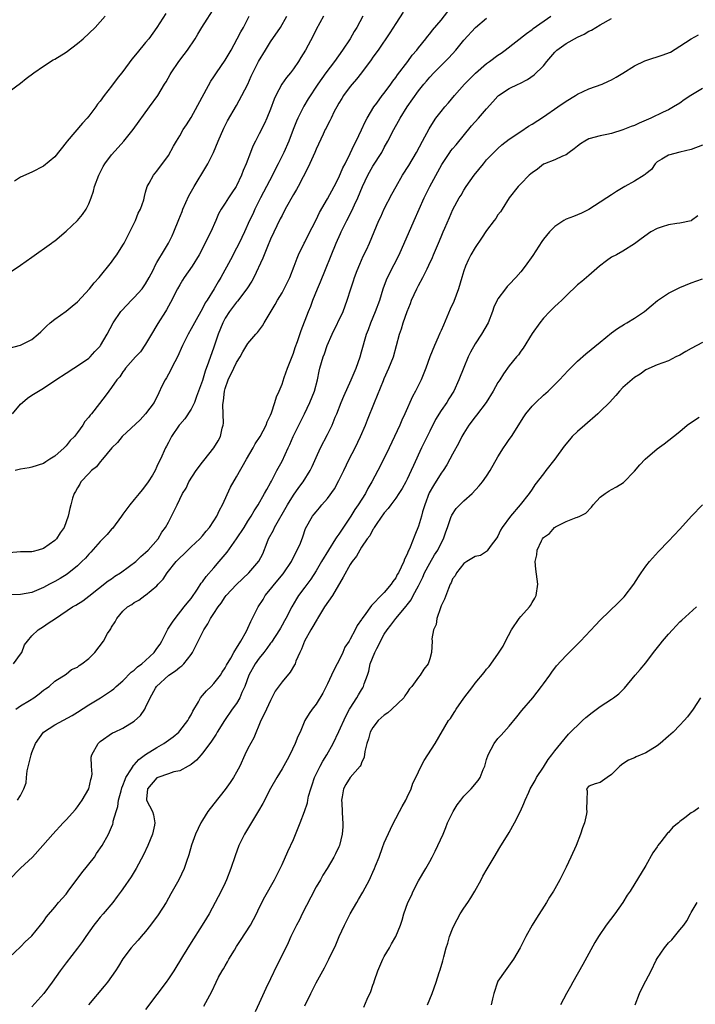
# Model space of a CAD drawing. Units: inches. Extents: x 2520000 to 2523000, y 1548000 to 1551000.
# Drawn here: x 2520167 to 2520286, y 1549103 to 1549276 of the extents above; entities that cross this region are included whole.
import ezdxf

# ---------------------------------------------------------------- set-up
doc = ezdxf.new("R2010")
doc.units = ezdxf.units.IN
doc.header["$MEASUREMENT"] = 0
doc.layers.add('LD25201548_2ft', color=21, linetype='Continuous')

msp = doc.modelspace()

# ---------------------------------------------------------------- linework, layer by layer
at = {"layer": 'LD25201548_2ft'}
for points, elevation in [([(2520165, 1549231.78), (2520167, 1549233.14), (2520169, 1549234.55), (2520172.43, 1549237), (2520172.75, 1549237.25), (2520173, 1549237.42), (2520175, 1549239.12), (2520177, 1549240.99), (2520177.91, 1549242.09), (2520178.51, 1549243), (2520179, 1549243.93), (2520179.4, 1549245), (2520179.81, 1549246.19), (2520180, 1549247), (2520180.74, 1549249), (2520181.51, 1549250.49), (2520181.82, 1549251), (2520183, 1549252.54), (2520184.15, 1549253.85), (2520185.19, 1549255), (2520186.8, 1549257), (2520189.69, 1549261), (2520191.12, 1549263), (2520192.34, 1549265), (2520192.6, 1549265.4), (2520193.32, 1549266.68), (2520193.48, 1549267), (2520194.82, 1549269), (2520195.78, 1549270.22), (2520196.34, 1549271), (2520197.69, 1549273), (2520198.21, 1549273.79), (2520198.91, 1549275), (2520201.28, 1549278.72)], 6928), ([(2520234.32, 1549277.68), (2520233, 1549275.68), (2520231.98, 1549274.02), (2520229.91, 1549271), (2520229, 1549269.74), (2520228.7, 1549269.3), (2520226.97, 1549267), (2520226.1, 1549265.9), (2520225.34, 1549265), (2520225, 1549264.58), (2520223.84, 1549263), (2520223.54, 1549262.46), (2520223, 1549261.64), (2520222.63, 1549261), (2520222.2, 1549260.2), (2520221.62, 1549259), (2520221.43, 1549258.57), (2520221, 1549257.8), (2520220.74, 1549257.26), (2520220.59, 1549257), (2520220.22, 1549256.22), (2520219, 1549253.58), (2520218.76, 1549253), (2520217.59, 1549250.41), (2520215.82, 1549247), (2520215.53, 1549246.47), (2520215, 1549245.56), (2520213.58, 1549243), (2520213, 1549241.92), (2520212.7, 1549241.3), (2520211, 1549237.73), (2520210.42, 1549236.42), (2520209.83, 1549235), (2520209.61, 1549234.39), (2520208.02, 1549231), (2520207.66, 1549230.34), (2520206.81, 1549229), (2520205.17, 1549226.83), (2520205, 1549226.66), (2520203.77, 1549225), (2520203, 1549223.82), (2520202.56, 1549223), (2520201.74, 1549221), (2520201, 1549218.73), (2520200.07, 1549216.07), (2520199.49, 1549214.51), (2520199, 1549212.86), (2520197.98, 1549210.02), (2520197.58, 1549209), (2520197, 1549207.81), (2520195.91, 1549206.09), (2520195, 1549205.13), (2520194.89, 1549205), (2520193.53, 1549203), (2520193.37, 1549202.63), (2520193, 1549201.95), (2520192.7, 1549201.3), (2520192.51, 1549201), (2520191.61, 1549199), (2520191.38, 1549198.62), (2520191, 1549197.72), (2520190.66, 1549197), (2520190.19, 1549196.19), (2520189.45, 1549195), (2520189, 1549194.37), (2520188.37, 1549193.63), (2520187.89, 1549193), (2520187, 1549191.9), (2520186.23, 1549191), (2520185.7, 1549190.3), (2520185, 1549189.31), (2520184.86, 1549189.14), (2520184.78, 1549189), (2520183.17, 1549186.83), (2520183, 1549186.67), (2520182.22, 1549185.78), (2520181, 1549184.53), (2520179.35, 1549182.65), (2520179, 1549182.32), (2520178.4, 1549181.6), (2520177.8, 1549181), (2520177, 1549180.23), (2520175.21, 1549178.79), (2520173.97, 1549178.03), (2520173, 1549177.48), (2520172.07, 1549177), (2520171, 1549176.41), (2520169, 1549175.55), (2520167, 1549175.21), (2520165, 1549175.11)], 6938), ([(2520165, 1549263.73), (2520167, 1549265.16), (2520167.99, 1549266.01), (2520169.31, 1549267), (2520171, 1549268.19), (2520172.73, 1549269.27), (2520173, 1549269.39), (2520175, 1549270.66), (2520177, 1549272.19), (2520177.98, 1549273), (2520180.13, 1549275), (2520181, 1549275.97), (2520181.86, 1549277)], 6924), ([(2520227.22, 1549277), (2520226.18, 1549275), (2520225.72, 1549274.28), (2520224.97, 1549273), (2520223.62, 1549271), (2520222.21, 1549269), (2520220.72, 1549267), (2520219.31, 1549265), (2520217.6, 1549262.4), (2520216.84, 1549261.16), (2520216.55, 1549260.55), (2520215.76, 1549259), (2520215.53, 1549258.47), (2520214.99, 1549257), (2520214.22, 1549255), (2520213.33, 1549253), (2520212.34, 1549251), (2520211.87, 1549250.13), (2520211.31, 1549249), (2520209.23, 1549245), (2520208.23, 1549243), (2520207.85, 1549242.15), (2520207.28, 1549241), (2520206.37, 1549239), (2520205.44, 1549237), (2520205, 1549236.13), (2520203.91, 1549234.09), (2520202.22, 1549231), (2520201.76, 1549230.24), (2520201.05, 1549229), (2520199.8, 1549227), (2520199.48, 1549226.52), (2520199, 1549225.51), (2520197.59, 1549223), (2520197, 1549221.92), (2520196.46, 1549221), (2520195.47, 1549219), (2520194.59, 1549217), (2520194.12, 1549216.12), (2520193.57, 1549215), (2520193.4, 1549214.6), (2520193, 1549213.97), (2520192.65, 1549213.35), (2520192.43, 1549213), (2520191.88, 1549211.88), (2520191.33, 1549210.67), (2520190.5, 1549209), (2520189, 1549206.97), (2520188.04, 1549205.96), (2520184.88, 1549203), (2520184.03, 1549201.97), (2520183.03, 1549201), (2520181.41, 1549199), (2520181, 1549198.55), (2520180.33, 1549197.67), (2520179.48, 1549197), (2520179, 1549196.52), (2520177.61, 1549195), (2520177.4, 1549194.6), (2520177, 1549193.99), (2520176.67, 1549193.33), (2520176.43, 1549193), (2520176.13, 1549192.13), (2520175.84, 1549191), (2520175.67, 1549190.33), (2520175.39, 1549189), (2520174.68, 1549187), (2520173.97, 1549186.03), (2520173.32, 1549185), (2520173, 1549184.7), (2520171, 1549183.29), (2520170.08, 1549183), (2520169.21, 1549182.79), (2520169, 1549182.73), (2520167, 1549182.71), (2520165, 1549182.53)], 6936), ([(2520165, 1549218.52), (2520167, 1549219.07), (2520169, 1549220.09), (2520170.08, 1549221), (2520170.57, 1549221.43), (2520171.57, 1549222.43), (2520172.2, 1549223), (2520173, 1549223.63), (2520175, 1549225.07), (2520176.08, 1549225.92), (2520177, 1549226.71), (2520179.15, 1549229), (2520179.96, 1549230.04), (2520180.8, 1549231), (2520183, 1549233.71), (2520183.54, 1549234.46), (2520183.93, 1549235), (2520185, 1549236.65), (2520185.2, 1549237), (2520185.79, 1549238.21), (2520186.23, 1549239), (2520187.22, 1549241), (2520187.68, 1549242.32), (2520188.09, 1549243), (2520188.67, 1549244.67), (2520188.78, 1549245.22), (2520189, 1549246), (2520189.25, 1549247), (2520189.61, 1549247.61), (2520190.36, 1549249), (2520191, 1549249.68), (2520193, 1549252.48), (2520193.9, 1549254.1), (2520194.42, 1549255), (2520195, 1549255.9), (2520195.62, 1549257), (2520196.18, 1549257.82), (2520197, 1549259.14), (2520200.45, 1549265.55), (2520201, 1549266.32), (2520201.45, 1549267), (2520203, 1549269.2), (2520204.03, 1549271), (2520205.13, 1549273), (2520205.78, 1549274.22), (2520206.25, 1549275), (2520207.2, 1549277)], 6930), ([(2520165.59, 1549207), (2520167, 1549208.68), (2520167.32, 1549209), (2520168.24, 1549209.76), (2520169, 1549210.25), (2520170.13, 1549211), (2520171, 1549211.5), (2520173.21, 1549213), (2520175, 1549214.15), (2520176.39, 1549215), (2520177, 1549215.41), (2520179, 1549216.81), (2520179.21, 1549217), (2520180.06, 1549217.94), (2520181, 1549218.9), (2520181.07, 1549219), (2520182.25, 1549221), (2520183.29, 1549223), (2520184.63, 1549225), (2520184.8, 1549225.2), (2520186.52, 1549227), (2520187, 1549227.49), (2520188.4, 1549229), (2520189, 1549229.89), (2520189.64, 1549231), (2520190.3, 1549232.3), (2520190.76, 1549233.24), (2520191, 1549233.64), (2520191.49, 1549234.51), (2520191.79, 1549235), (2520193, 1549237.05), (2520193.66, 1549238.34), (2520193.97, 1549239), (2520194.84, 1549241.16), (2520195.4, 1549242.6), (2520195.54, 1549243), (2520196.62, 1549245.38), (2520197.55, 1549247), (2520199.6, 1549250.4), (2520199.93, 1549251), (2520200.92, 1549253), (2520201.74, 1549255), (2520202.74, 1549257.26), (2520203.43, 1549258.57), (2520205, 1549261.27), (2520205.93, 1549263), (2520206.98, 1549265.02), (2520207.6, 1549266.4), (2520208.88, 1549269), (2520210.08, 1549271), (2520211, 1549272.44), (2520212.71, 1549275), (2520213.87, 1549277)], 6932), ([(2520165.77, 1549163), (2520167, 1549164.67), (2520167.22, 1549165), (2520167.67, 1549166.33), (2520168.21, 1549167), (2520169, 1549167.92), (2520170.06, 1549169), (2520171, 1549169.55), (2520171.87, 1549170.13), (2520173.11, 1549171), (2520176.15, 1549173), (2520176.69, 1549173.31), (2520177.92, 1549174.08), (2520179, 1549174.89), (2520182.4, 1549177.6), (2520183, 1549177.96), (2520183.6, 1549178.4), (2520184.58, 1549179), (2520186.16, 1549180.16), (2520187.27, 1549181), (2520188.13, 1549181.87), (2520189, 1549182.58), (2520189.42, 1549183), (2520191.2, 1549185), (2520191.85, 1549186.15), (2520192.52, 1549187), (2520193, 1549187.95), (2520193.57, 1549189), (2520194.52, 1549191), (2520195.51, 1549193), (2520196.11, 1549193.89), (2520196.58, 1549195), (2520197.88, 1549197), (2520199, 1549198.49), (2520199.23, 1549198.76), (2520201.03, 1549201), (2520201.77, 1549202.23), (2520202.16, 1549203), (2520202.49, 1549204.49), (2520202.64, 1549205), (2520202.68, 1549205.32), (2520202.57, 1549208.57), (2520202.62, 1549209), (2520202.7, 1549209.3), (2520202.87, 1549211), (2520203, 1549211.46), (2520203.55, 1549213), (2520204.53, 1549215), (2520205, 1549216.02), (2520205.66, 1549217), (2520206.12, 1549217.88), (2520207, 1549219.36), (2520208.39, 1549221), (2520208.69, 1549221.31), (2520209.54, 1549222.46), (2520209.84, 1549223), (2520211.78, 1549226.22), (2520212.22, 1549227), (2520213, 1549228.28), (2520213.4, 1549229), (2520214.36, 1549231), (2520215.15, 1549233), (2520215.64, 1549234.36), (2520215.92, 1549235), (2520216.88, 1549237), (2520217, 1549237.22), (2520217.58, 1549238.42), (2520219, 1549241.14), (2520219.6, 1549242.4), (2520221, 1549244.8), (2520222.18, 1549247), (2520223, 1549248.58), (2520223.73, 1549250.27), (2520224.12, 1549251), (2520225, 1549252.79), (2520225.69, 1549254.31), (2520226.04, 1549255), (2520227, 1549256.97), (2520227.63, 1549258.37), (2520227.97, 1549259), (2520229.16, 1549261), (2520229.67, 1549261.67), (2520230.65, 1549263), (2520231, 1549263.44), (2520232.14, 1549265), (2520232.49, 1549265.51), (2520233, 1549266.17), (2520233.33, 1549266.67), (2520235.12, 1549269), (2520235.91, 1549270.09), (2520236.71, 1549271), (2520237, 1549271.39), (2520238.33, 1549273), (2520238.61, 1549273.39), (2520239, 1549273.84), (2520239.51, 1549274.49), (2520241, 1549276.27), (2520242.2, 1549277.8)], 6940), ([(2520192.57, 1549277.43), (2520191, 1549274.95), (2520189.56, 1549273), (2520189, 1549272.31), (2520187.49, 1549270.51), (2520186.59, 1549269.41), (2520185, 1549267.26), (2520183.99, 1549266.01), (2520183, 1549264.66), (2520181.69, 1549263), (2520181, 1549262.04), (2520180.53, 1549261.47), (2520180.21, 1549261), (2520179, 1549259.37), (2520178.69, 1549259), (2520177.87, 1549258.13), (2520175.18, 1549255), (2520175, 1549254.74), (2520173, 1549252.24), (2520171, 1549250.56), (2520169, 1549249.51), (2520167, 1549248.63), (2520165.92, 1549247.92)], 6926), ([(2520220.28, 1549277), (2520219, 1549274.62), (2520218.47, 1549273.53), (2520217.14, 1549271), (2520216.31, 1549269.69), (2520215.91, 1549269), (2520215, 1549267.71), (2520214.47, 1549267), (2520213.81, 1549266.19), (2520212.99, 1549265.01), (2520211.89, 1549263), (2520211.62, 1549262.38), (2520211, 1549260.62), (2520210.35, 1549259), (2520209.92, 1549258.08), (2520209, 1549256.29), (2520208.31, 1549255), (2520207.89, 1549254.11), (2520207.44, 1549253), (2520206.71, 1549251), (2520206.19, 1549249.81), (2520205.88, 1549249), (2520205, 1549247.12), (2520204.93, 1549247), (2520204.14, 1549245.86), (2520203.59, 1549245), (2520203, 1549244.06), (2520202.31, 1549243), (2520201.83, 1549242.17), (2520201.34, 1549241), (2520200.47, 1549239), (2520199.96, 1549238.03), (2520199.5, 1549237), (2520198.43, 1549235), (2520197.19, 1549233), (2520195.81, 1549231), (2520195.49, 1549230.51), (2520195, 1549229.71), (2520194.6, 1549229), (2520193.39, 1549226.61), (2520192.69, 1549225.31), (2520192.47, 1549225), (2520191.14, 1549222.86), (2520191, 1549222.59), (2520190.03, 1549221), (2520189, 1549219.23), (2520188.07, 1549217.93), (2520187.21, 1549217), (2520185.47, 1549215), (2520185.27, 1549214.73), (2520185, 1549214.4), (2520184.47, 1549213.53), (2520183.95, 1549213), (2520183, 1549211.63), (2520182.52, 1549211), (2520181.88, 1549210.12), (2520179.45, 1549207), (2520179.23, 1549206.77), (2520179, 1549206.42), (2520178.33, 1549205.67), (2520177.95, 1549205), (2520177, 1549203.7), (2520176.46, 1549203), (2520175.72, 1549202.28), (2520175, 1549201.34), (2520174.82, 1549201.18), (2520174.67, 1549201), (2520173, 1549199.57), (2520172.17, 1549199), (2520171.43, 1549198.57), (2520171, 1549198.27), (2520169, 1549197.61), (2520168.5, 1549197.5), (2520167, 1549197.28), (2520166.04, 1549197)], 6934), ([(2520166.45, 1549139), (2520167, 1549139.84), (2520167.58, 1549141), (2520167.95, 1549142.05), (2520168.01, 1549143), (2520168.14, 1549144.14), (2520168.87, 1549147), (2520169, 1549147.39), (2520169.6, 1549149), (2520171.03, 1549150.97), (2520173, 1549152.25), (2520176.07, 1549153.93), (2520177, 1549154.49), (2520179, 1549155.8), (2520181.04, 1549157), (2520183, 1549158.28), (2520183.4, 1549158.6), (2520183.84, 1549159), (2520185, 1549160.01), (2520186.48, 1549161.52), (2520187, 1549161.89), (2520187.56, 1549162.44), (2520188.31, 1549163), (2520189, 1549163.61), (2520190.49, 1549165), (2520191, 1549165.68), (2520191.54, 1549166.46), (2520191.86, 1549167), (2520192.92, 1549169.08), (2520193.7, 1549170.3), (2520194.18, 1549171), (2520195.81, 1549173), (2520196.31, 1549173.69), (2520197, 1549174.52), (2520198.11, 1549176.11), (2520198.8, 1549177.2), (2520199, 1549177.42), (2520199.63, 1549178.37), (2520201, 1549179.89), (2520201.95, 1549181), (2520203.34, 1549182.66), (2520204.99, 1549185), (2520206.32, 1549187), (2520207, 1549188.13), (2520207.55, 1549189), (2520208.07, 1549189.93), (2520208.79, 1549191), (2520209.94, 1549193), (2520210.31, 1549193.69), (2520211, 1549194.85), (2520211.17, 1549195.17), (2520212.11, 1549197), (2520213, 1549198.65), (2520214.08, 1549201), (2520214.38, 1549201.62), (2520214.99, 1549203), (2520215.98, 1549205), (2520216.3, 1549205.7), (2520216.97, 1549207), (2520217.92, 1549209), (2520218.7, 1549211), (2520219.23, 1549213), (2520219.53, 1549214.47), (2520219.67, 1549215), (2520220.26, 1549217), (2520220.47, 1549217.53), (2520220.97, 1549219), (2520221.83, 1549221), (2520223.74, 1549225), (2520224.49, 1549227), (2520225.1, 1549229), (2520225.58, 1549230.42), (2520225.75, 1549231), (2520226.23, 1549232.23), (2520226.67, 1549233.33), (2520227.29, 1549234.71), (2520227.85, 1549235.85), (2520228.38, 1549237), (2520229.23, 1549239), (2520230.06, 1549241), (2520230.37, 1549241.63), (2520231, 1549243.05), (2520232.34, 1549245.66), (2520233.07, 1549247), (2520234.22, 1549249), (2520235.29, 1549250.71), (2520236.66, 1549253), (2520237.75, 1549255), (2520238.88, 1549257.12), (2520239.63, 1549258.37), (2520240.08, 1549259), (2520241, 1549260.21), (2520241.65, 1549261), (2520242.3, 1549261.7), (2520243.37, 1549263), (2520245.1, 1549265), (2520246.05, 1549265.95), (2520247.04, 1549266.96), (2520249, 1549268.64), (2520249.52, 1549269), (2520251, 1549270.1), (2520251.54, 1549270.46), (2520252.27, 1549271), (2520256.05, 1549273.95), (2520257, 1549274.65), (2520257.19, 1549274.81), (2520260.33, 1549277)], 6944), ([(2520165, 1549124.98), (2520167, 1549127.01), (2520169.09, 1549129), (2520170.91, 1549131), (2520172.65, 1549133), (2520174.49, 1549135), (2520175, 1549135.52), (2520176.63, 1549137.37), (2520177, 1549137.82), (2520177.85, 1549139), (2520178.99, 1549141), (2520179.34, 1549142.66), (2520179.49, 1549143), (2520179.57, 1549143.57), (2520179.45, 1549145), (2520179.44, 1549146.56), (2520179.52, 1549147), (2520180.64, 1549149), (2520180.84, 1549149.16), (2520181, 1549149.33), (2520183.16, 1549150.84), (2520183.5, 1549151), (2520185, 1549151.65), (2520187, 1549152.92), (2520188.11, 1549153.89), (2520188.84, 1549155), (2520189, 1549155.29), (2520189.78, 1549157), (2520190.72, 1549158.72), (2520190.9, 1549159), (2520193.06, 1549161), (2520194.26, 1549161.74), (2520195, 1549162.39), (2520195.37, 1549162.63), (2520195.72, 1549163), (2520197, 1549164.65), (2520197.24, 1549165), (2520199.27, 1549169), (2520199.96, 1549170.04), (2520200.44, 1549171), (2520201, 1549171.88), (2520201.76, 1549173), (2520202.3, 1549173.7), (2520203, 1549174.77), (2520203.18, 1549175), (2520205, 1549176.96), (2520207.16, 1549179), (2520208.94, 1549181.06), (2520209.62, 1549182.38), (2520210.37, 1549184.37), (2520210.65, 1549185), (2520211.49, 1549186.51), (2520211.68, 1549187), (2520213.99, 1549191), (2520215, 1549192.68), (2520215.97, 1549194.03), (2520216.73, 1549195), (2520217.96, 1549197), (2520218.29, 1549197.71), (2520219, 1549199.33), (2520219.76, 1549201), (2520221, 1549203.34), (2520221.83, 1549205), (2520222.38, 1549206.38), (2520222.65, 1549207), (2520223.42, 1549209), (2520223.88, 1549210.12), (2520225.19, 1549213), (2520226.02, 1549215), (2520226.73, 1549217), (2520227, 1549217.89), (2520227.88, 1549221), (2520228.19, 1549221.81), (2520228.61, 1549223), (2520229.47, 1549225), (2520230.21, 1549227), (2520230.82, 1549229), (2520231.4, 1549230.6), (2520231.59, 1549231), (2520232.75, 1549233.25), (2520233.61, 1549235), (2520236.23, 1549241), (2520238, 1549245), (2520239.02, 1549247), (2520240.4, 1549249.6), (2520241.11, 1549250.89), (2520242.54, 1549253), (2520242.73, 1549253.27), (2520243, 1549253.6), (2520243.65, 1549254.35), (2520246.34, 1549257.66), (2520247.55, 1549259), (2520249, 1549260.67), (2520250.11, 1549261.89), (2520251, 1549262.91), (2520251.11, 1549263), (2520253, 1549264.25), (2520254.53, 1549265), (2520254.86, 1549265.14), (2520256.19, 1549265.81), (2520257.37, 1549266.63), (2520259, 1549268.23), (2520259.62, 1549269), (2520261, 1549270.62), (2520261.38, 1549271), (2520263, 1549272.17), (2520265, 1549273.3), (2520266.17, 1549273.83), (2520267, 1549274.32), (2520267.49, 1549274.51), (2520269, 1549275.42), (2520271, 1549276.57)], 6946), ([(2520166.17, 1549155), (2520167, 1549155.59), (2520168.56, 1549156.56), (2520169.33, 1549157), (2520170.29, 1549157.71), (2520171, 1549158.36), (2520171.38, 1549158.62), (2520172.03, 1549159), (2520173, 1549159.95), (2520175, 1549161.18), (2520175.97, 1549162.02), (2520177, 1549162.39), (2520177.3, 1549162.7), (2520177.8, 1549163), (2520179, 1549163.94), (2520180.04, 1549165), (2520181.56, 1549167), (2520182.31, 1549168.31), (2520182.74, 1549169), (2520182.85, 1549169.15), (2520183, 1549169.45), (2520183.63, 1549170.37), (2520183.93, 1549171), (2520185, 1549172.28), (2520185.83, 1549173), (2520186.59, 1549173.41), (2520187, 1549173.77), (2520187.8, 1549174.2), (2520188.86, 1549175), (2520189, 1549175.08), (2520191, 1549176.74), (2520191.21, 1549177), (2520192.09, 1549177.91), (2520192.78, 1549179), (2520194.4, 1549181), (2520195, 1549181.65), (2520195.71, 1549182.29), (2520197, 1549183.59), (2520198.51, 1549185), (2520199, 1549185.53), (2520199.68, 1549186.32), (2520200.22, 1549187), (2520201, 1549188.14), (2520201.51, 1549189), (2520201.98, 1549190.02), (2520202.5, 1549191), (2520203.94, 1549194.06), (2520205, 1549195.91), (2520206.73, 1549199), (2520207.91, 1549201), (2520208.29, 1549201.71), (2520209.13, 1549203), (2520210.19, 1549205), (2520210.39, 1549205.61), (2520211, 1549206.78), (2520211.15, 1549207.15), (2520211.76, 1549209), (2520212.01, 1549209.99), (2520212.47, 1549211), (2520213, 1549212.24), (2520213.39, 1549213.39), (2520213.96, 1549215), (2520215, 1549217.67), (2520215.33, 1549218.67), (2520215.71, 1549219.71), (2520216.35, 1549221.65), (2520217.64, 1549225), (2520218.05, 1549225.95), (2520218.43, 1549227), (2520219.23, 1549229), (2520219.76, 1549230.24), (2520222.5, 1549237), (2520223.28, 1549238.72), (2520223.39, 1549239), (2520223.75, 1549239.75), (2520224.38, 1549241), (2520225.3, 1549242.7), (2520225.77, 1549243.77), (2520226.34, 1549245), (2520227.14, 1549247), (2520228.09, 1549249), (2520229, 1549250.6), (2520230.57, 1549253), (2520231, 1549253.84), (2520231.65, 1549255), (2520232.65, 1549257), (2520233.51, 1549258.49), (2520233.78, 1549259), (2520235.04, 1549261), (2520237, 1549263.83), (2520237.95, 1549265), (2520238.44, 1549265.56), (2520239, 1549266.25), (2520239.71, 1549267), (2520242.35, 1549269.65), (2520243.59, 1549271), (2520245, 1549272.73), (2520247.05, 1549274.95), (2520249, 1549276.6)], 6942), ([(2520165, 1549111.34), (2520167, 1549113.22), (2520167.87, 1549114.13), (2520168.85, 1549115), (2520169, 1549115.15), (2520170.51, 1549117), (2520171, 1549117.63), (2520171.54, 1549118.46), (2520173, 1549120.16), (2520173.69, 1549121), (2520175, 1549122.48), (2520175.38, 1549123), (2520177.8, 1549126.2), (2520179.98, 1549129), (2520180.38, 1549129.62), (2520181.34, 1549131), (2520182.46, 1549133), (2520183, 1549134.24), (2520183.23, 1549134.77), (2520183.28, 1549135), (2520183.31, 1549135.31), (2520183.81, 1549137), (2520184.11, 1549137.89), (2520184.24, 1549139), (2520184.67, 1549140.67), (2520184.82, 1549141.18), (2520185, 1549141.58), (2520185.38, 1549142.62), (2520185.54, 1549143), (2520186.53, 1549144.53), (2520186.87, 1549145.13), (2520187, 1549145.24), (2520187.83, 1549146.17), (2520189, 1549147.04), (2520191, 1549148.3), (2520192.23, 1549149), (2520193, 1549149.54), (2520193.84, 1549150.16), (2520194.82, 1549151), (2520195, 1549151.19), (2520196.44, 1549153), (2520196.62, 1549153.38), (2520197, 1549154.05), (2520197.32, 1549154.68), (2520198.3, 1549156.3), (2520198.67, 1549157), (2520199.74, 1549158.26), (2520200.51, 1549159), (2520201, 1549159.51), (2520202.15, 1549161), (2520202.47, 1549161.53), (2520203, 1549162.31), (2520203.23, 1549162.77), (2520203.97, 1549163.97), (2520204.55, 1549165), (2520204.69, 1549165.31), (2520205, 1549165.73), (2520205.76, 1549167), (2520206.74, 1549168.74), (2520207, 1549169.25), (2520207.53, 1549170.47), (2520208.79, 1549173), (2520209.66, 1549174.34), (2520210.05, 1549175), (2520211, 1549176.15), (2520211.67, 1549177), (2520213.19, 1549178.81), (2520213.34, 1549179), (2520214.66, 1549181), (2520215.42, 1549182.58), (2520215.69, 1549183), (2520216.24, 1549184.24), (2520216.65, 1549185.35), (2520217.16, 1549186.84), (2520218.37, 1549189), (2520218.67, 1549189.33), (2520219, 1549189.77), (2520219.57, 1549190.43), (2520220.02, 1549191), (2520221, 1549192.1), (2520222.21, 1549193.79), (2520223, 1549195.25), (2520223.87, 1549197), (2520224.83, 1549199), (2520225.86, 1549201), (2520226.83, 1549203), (2520227.69, 1549205), (2520228.05, 1549205.95), (2520229.3, 1549209), (2520230.85, 1549212.84), (2520231, 1549213.22), (2520231.82, 1549215), (2520232.6, 1549217), (2520233.16, 1549219), (2520233.69, 1549221), (2520234.03, 1549221.97), (2520234.32, 1549223), (2520235, 1549225), (2520235.6, 1549226.4), (2520235.8, 1549227), (2520236.7, 1549229), (2520237, 1549229.59), (2520237.79, 1549231), (2520238.53, 1549232.53), (2520238.85, 1549233.15), (2520239.48, 1549234.52), (2520239.68, 1549235), (2520240.54, 1549237), (2520241, 1549238.16), (2520241.25, 1549238.75), (2520241.38, 1549239), (2520241.68, 1549239.68), (2520242.48, 1549241.52), (2520243.06, 1549242.94), (2520244.17, 1549245), (2520244.51, 1549245.49), (2520245, 1549246.38), (2520245.39, 1549247), (2520246.81, 1549249), (2520248.43, 1549251), (2520249, 1549251.66), (2520251, 1549253.7), (2520251.7, 1549254.3), (2520253, 1549255.3), (2520255, 1549256.69), (2520256.39, 1549257.61), (2520257, 1549257.99), (2520259, 1549259.28), (2520261.54, 1549261), (2520263, 1549262.02), (2520264.65, 1549263), (2520265, 1549263.23), (2520267, 1549264.18), (2520269.34, 1549265), (2520270.47, 1549265.53), (2520271, 1549265.76), (2520271.78, 1549266.22), (2520273, 1549266.96), (2520275, 1549268.21), (2520276.87, 1549269.13), (2520277.22, 1549269.22), (2520279.92, 1549270.08), (2520281.34, 1549270.66), (2520283, 1549271.68), (2520285, 1549273.01), (2520286.3, 1549273.7)], 6948), ([(2520287, 1549264.26), (2520284.93, 1549263), (2520283.77, 1549262.23), (2520283, 1549261.68), (2520281.9, 1549261), (2520281, 1549260.51), (2520280.09, 1549260.09), (2520277.9, 1549259), (2520275.84, 1549258.16), (2520275, 1549257.76), (2520274.42, 1549257.58), (2520273, 1549256.96), (2520271, 1549256.3), (2520270.15, 1549256.15), (2520269, 1549255.9), (2520267, 1549255.36), (2520266.29, 1549255), (2520265.51, 1549254.49), (2520265, 1549254.1), (2520264.39, 1549253.61), (2520263.53, 1549253), (2520263, 1549252.59), (2520262.35, 1549252.35), (2520261, 1549251.71), (2520259.21, 1549251), (2520259, 1549250.9), (2520257.94, 1549250.06), (2520257, 1549249.43), (2520256.78, 1549249.22), (2520256.5, 1549249), (2520255, 1549247.49), (2520254.53, 1549247), (2520253, 1549245.03), (2520251.74, 1549243), (2520251.44, 1549242.56), (2520251, 1549242.03), (2520250.61, 1549241.39), (2520250.32, 1549241), (2520249, 1549239.28), (2520248.11, 1549237.89), (2520247, 1549236.27), (2520246.25, 1549235), (2520245.83, 1549234.17), (2520245.29, 1549233), (2520245, 1549232.17), (2520244.63, 1549231), (2520244.04, 1549229), (2520243.24, 1549226.76), (2520242.59, 1549225.41), (2520242.02, 1549224.02), (2520241.39, 1549222.61), (2520241, 1549221.66), (2520240.79, 1549221.21), (2520240.49, 1549220.49), (2520239.81, 1549219), (2520239.01, 1549217), (2520238.33, 1549215), (2520237.5, 1549213), (2520236.47, 1549211), (2520235.95, 1549210.05), (2520234.61, 1549207), (2520234.1, 1549205.9), (2520233.71, 1549205), (2520231.86, 1549201), (2520231, 1549199.16), (2520229.88, 1549197), (2520228.8, 1549195), (2520228.12, 1549193.88), (2520227.67, 1549193), (2520226.41, 1549191), (2520225.83, 1549190.17), (2520225.13, 1549189), (2520223, 1549185.82), (2520222.64, 1549185.36), (2520222.44, 1549185), (2520221.16, 1549183), (2520219.93, 1549181), (2520219, 1549179.37), (2520218.1, 1549177.9), (2520217, 1549176.47), (2520215.92, 1549175), (2520215.55, 1549174.45), (2520214.74, 1549173), (2520213.69, 1549171), (2520213.43, 1549170.57), (2520213, 1549169.79), (2520212.71, 1549169.29), (2520212.56, 1549169), (2520211.17, 1549166.83), (2520211, 1549166.63), (2520210.33, 1549165.67), (2520209.82, 1549165), (2520209, 1549163.99), (2520208.29, 1549163), (2520207.15, 1549161), (2520206.43, 1549159), (2520205.95, 1549157.95), (2520205.58, 1549157), (2520205, 1549156.03), (2520204.25, 1549155), (2520202.86, 1549153), (2520201.6, 1549151), (2520201.39, 1549150.61), (2520200.62, 1549149.38), (2520200.31, 1549149), (2520199, 1549147.25), (2520198.75, 1549147), (2520197.95, 1549146.05), (2520197, 1549145.3), (2520196.84, 1549145.16), (2520196.47, 1549145), (2520195, 1549144.19), (2520193.99, 1549143.99), (2520193, 1549143.61), (2520191.12, 1549143), (2520191, 1549142.94), (2520189.32, 1549141), (2520189.16, 1549139.16), (2520189.16, 1549139), (2520190.18, 1549137), (2520190.4, 1549136.4), (2520190.64, 1549135), (2520190.58, 1549134.58), (2520190.22, 1549133), (2520189.4, 1549131), (2520188.64, 1549129.36), (2520187.34, 1549127), (2520187, 1549126.41), (2520186.46, 1549125.54), (2520185, 1549123.4), (2520184.71, 1549123), (2520183.97, 1549122.03), (2520183.2, 1549121), (2520181.53, 1549119), (2520181, 1549118.4), (2520180.38, 1549117.62), (2520179.9, 1549117), (2520178.47, 1549115), (2520177.88, 1549114.12), (2520177, 1549112.96), (2520175, 1549110.38), (2520173.98, 1549109), (2520172.56, 1549107), (2520171.07, 1549105), (2520169, 1549102.62)], 6950), ([(2520287, 1549254.28), (2520285, 1549253.52), (2520283, 1549253.01), (2520281, 1549252.53), (2520279.81, 1549251.81), (2520279, 1549251.34), (2520278.69, 1549251), (2520278, 1549250), (2520277, 1549249.22), (2520276.9, 1549249.1), (2520276.74, 1549249), (2520275, 1549247.93), (2520273.31, 1549247), (2520271.87, 1549246.13), (2520271, 1549245.54), (2520270.17, 1549245), (2520269, 1549244.22), (2520267, 1549242.97), (2520265.7, 1549242.3), (2520264.29, 1549241.71), (2520263, 1549241.22), (2520262.6, 1549241), (2520261, 1549239.97), (2520260.05, 1549239), (2520259, 1549237.73), (2520258.7, 1549237.3), (2520257.13, 1549234.87), (2520255.81, 1549233), (2520255, 1549231.99), (2520254.14, 1549231), (2520253, 1549229.73), (2520252.62, 1549229.38), (2520252.32, 1549229), (2520251, 1549227.2), (2520250.87, 1549227), (2520250.26, 1549225.74), (2520250.04, 1549225), (2520249.27, 1549223), (2520248.12, 1549221), (2520247, 1549219.28), (2520246.15, 1549217.85), (2520245.77, 1549217), (2520245, 1549215.16), (2520244.14, 1549213), (2520243.22, 1549211), (2520242.38, 1549209.62), (2520241.98, 1549209), (2520241, 1549207.56), (2520240.02, 1549205.98), (2520239, 1549203.95), (2520237.54, 1549201), (2520236.12, 1549197.88), (2520235.73, 1549197), (2520235, 1549195.47), (2520234.76, 1549195), (2520234.14, 1549193.86), (2520233.58, 1549193), (2520233, 1549192.16), (2520232.13, 1549191), (2520231.66, 1549190.34), (2520231, 1549189.58), (2520229.67, 1549187.67), (2520229.23, 1549187), (2520229.16, 1549186.84), (2520229, 1549186.61), (2520228.46, 1549185.54), (2520228.01, 1549185), (2520227, 1549183.51), (2520226.67, 1549183), (2520226.08, 1549181.92), (2520225.36, 1549181), (2520225, 1549180.5), (2520223.78, 1549178.22), (2520221.88, 1549175), (2520220.49, 1549173), (2520219.24, 1549171), (2520219.17, 1549170.83), (2520219, 1549170.59), (2520218.44, 1549169.56), (2520218.09, 1549169), (2520216.97, 1549167), (2520216.45, 1549165.55), (2520216.15, 1549165), (2520215.46, 1549163.46), (2520215.29, 1549163), (2520215.2, 1549162.8), (2520214.45, 1549161.55), (2520213, 1549159.84), (2520211.81, 1549158.19), (2520211.23, 1549157), (2520211, 1549156.57), (2520210.24, 1549155), (2520209.87, 1549154.13), (2520209.25, 1549153), (2520208.03, 1549149.97), (2520207, 1549148.1), (2520206.48, 1549147), (2520205.57, 1549145), (2520205, 1549143.91), (2520204.48, 1549143), (2520203.9, 1549142.1), (2520203, 1549140.91), (2520201, 1549138.38), (2520199.95, 1549137), (2520199, 1549135.51), (2520198.72, 1549135), (2520197.8, 1549133), (2520197.1, 1549131.1), (2520196.62, 1549129.38), (2520196.2, 1549128.2), (2520195.8, 1549127), (2520194.82, 1549125), (2520193.46, 1549122.54), (2520192.6, 1549121), (2520191.19, 1549118.8), (2520189.85, 1549117), (2520189, 1549115.92), (2520188.21, 1549115), (2520187.66, 1549114.34), (2520187, 1549113.63), (2520186.45, 1549113), (2520185, 1549111.09), (2520184.2, 1549109.79), (2520183.69, 1549109), (2520183, 1549108), (2520182.27, 1549107), (2520181.71, 1549106.29), (2520178.97, 1549103)], 6952), ([(2520286.19, 1549241.81), (2520285.08, 1549241), (2520285, 1549240.96), (2520283, 1549240.52), (2520282.46, 1549240.46), (2520281, 1549240.27), (2520279.88, 1549239.88), (2520279, 1549239.61), (2520277.91, 1549239), (2520276.2, 1549237.8), (2520275, 1549236.89), (2520273, 1549235.64), (2520271.86, 1549235), (2520271, 1549234.54), (2520270.08, 1549233.92), (2520268.87, 1549233), (2520267, 1549231.31), (2520266.59, 1549231), (2520265.74, 1549230.26), (2520265, 1549229.67), (2520263, 1549227.78), (2520262.25, 1549227), (2520261.61, 1549226.39), (2520261, 1549225.88), (2520260.1, 1549225), (2520259, 1549223.81), (2520258.34, 1549223), (2520257, 1549221.11), (2520255.43, 1549218.57), (2520255, 1549217.99), (2520254.6, 1549217.4), (2520254.26, 1549217), (2520253, 1549215.44), (2520251.95, 1549214.05), (2520251.32, 1549213), (2520251, 1549212.52), (2520250.18, 1549211), (2520248.93, 1549209), (2520247.24, 1549206.76), (2520247, 1549206.48), (2520245.88, 1549205), (2520245, 1549203.61), (2520244.64, 1549203), (2520244.12, 1549201.88), (2520243, 1549199.92), (2520242.52, 1549199), (2520241.98, 1549198.02), (2520241.34, 1549197), (2520241, 1549196.54), (2520239.65, 1549194.35), (2520238.91, 1549193.09), (2520238.12, 1549191), (2520237.72, 1549189.72), (2520237.53, 1549189), (2520237, 1549187.24), (2520236.35, 1549185.65), (2520235.53, 1549183.53), (2520235.29, 1549183), (2520235.18, 1549182.82), (2520235, 1549182.29), (2520234.56, 1549181.44), (2520234.42, 1549181), (2520233.98, 1549179.98), (2520233.49, 1549179), (2520233.29, 1549178.71), (2520233, 1549178.11), (2520232.5, 1549177.5), (2520232.21, 1549177), (2520231, 1549175.54), (2520230.46, 1549175), (2520229, 1549173.48), (2520228.73, 1549173.27), (2520227.46, 1549171.46), (2520227.06, 1549170.94), (2520227, 1549170.81), (2520226.23, 1549169.77), (2520225.87, 1549169), (2520225, 1549167.36), (2520224.8, 1549167), (2520224.08, 1549165.92), (2520223.7, 1549165), (2520223, 1549163.54), (2520222.73, 1549163), (2520222.13, 1549161.87), (2520221.73, 1549161), (2520221, 1549159.5), (2520220.16, 1549157.84), (2520219, 1549155.91), (2520218.29, 1549155), (2520217.76, 1549154.24), (2520217.03, 1549153), (2520216.17, 1549151), (2520215.77, 1549150.23), (2520215.33, 1549149), (2520214.38, 1549147), (2520213.9, 1549146.1), (2520213, 1549144.5), (2520212.1, 1549143), (2520211, 1549141.05), (2520209.61, 1549138.39), (2520208.88, 1549137.12), (2520206.39, 1549133), (2520205.42, 1549131), (2520204.77, 1549129.23), (2520204.02, 1549127), (2520203.25, 1549125), (2520203, 1549124.46), (2520202.3, 1549123), (2520201.26, 1549121), (2520200.16, 1549119), (2520199.74, 1549118.26), (2520198.96, 1549117), (2520197, 1549113.96), (2520195.5, 1549111.5), (2520193.94, 1549109), (2520193, 1549107.55), (2520192.61, 1549107), (2520191, 1549104.79), (2520189, 1549102.19)], 6954), ([(2520199.27, 1549102.73), (2520200.65, 1549105.35), (2520201.42, 1549107), (2520201.84, 1549107.84), (2520202.48, 1549109), (2520202.69, 1549109.31), (2520203, 1549109.88), (2520203.43, 1549110.57), (2520203.65, 1549111), (2520204.62, 1549112.62), (2520205, 1549113.24), (2520205.72, 1549114.28), (2520207.43, 1549117), (2520207.98, 1549118.02), (2520208.52, 1549119), (2520209, 1549120.04), (2520210, 1549122), (2520211.66, 1549125), (2520212.69, 1549127), (2520213, 1549127.66), (2520214, 1549130), (2520215, 1549132.11), (2520216.2, 1549135), (2520216.98, 1549137.02), (2520217.46, 1549138.54), (2520217.53, 1549139), (2520217.68, 1549139.68), (2520218.06, 1549141), (2520218.32, 1549141.68), (2520218.74, 1549143), (2520219.71, 1549145), (2520220.16, 1549145.84), (2520220.91, 1549147), (2520222.01, 1549149), (2520223, 1549151.09), (2520224.23, 1549153.77), (2520224.88, 1549155), (2520225, 1549155.22), (2520226.14, 1549157), (2520226.45, 1549157.55), (2520227, 1549158.44), (2520227.23, 1549158.77), (2520227.35, 1549159), (2520227.47, 1549159.47), (2520228.02, 1549161), (2520228.27, 1549161.73), (2520228.52, 1549163), (2520229.34, 1549165), (2520229.67, 1549165.67), (2520231, 1549168.2), (2520231.51, 1549169), (2520232.17, 1549169.83), (2520233, 1549170.95), (2520234.85, 1549173.15), (2520235, 1549173.36), (2520235.72, 1549174.28), (2520236.06, 1549175), (2520237, 1549176.73), (2520237.77, 1549178.23), (2520238.09, 1549179), (2520239, 1549180.71), (2520239.85, 1549182.15), (2520240.4, 1549183), (2520241, 1549184.25), (2520241.4, 1549185), (2520241.8, 1549186.2), (2520242.11, 1549187), (2520242.73, 1549188.73), (2520242.86, 1549189.14), (2520243.65, 1549190.35), (2520244.28, 1549191), (2520245, 1549191.69), (2520246.48, 1549193), (2520247.69, 1549194.31), (2520248.28, 1549195), (2520249, 1549196.04), (2520249.64, 1549197), (2520251, 1549199.45), (2520251.98, 1549201), (2520252.38, 1549201.62), (2520253, 1549202.45), (2520253.38, 1549203), (2520255.54, 1549206.46), (2520255.91, 1549207), (2520257, 1549208.32), (2520257.66, 1549209), (2520259, 1549210.28), (2520259.81, 1549211), (2520261.84, 1549213), (2520263.38, 1549214.62), (2520265, 1549216.26), (2520266.44, 1549217.56), (2520269, 1549219.58), (2520271, 1549221.22), (2520272.02, 1549221.98), (2520273.24, 1549222.76), (2520273.68, 1549223), (2520275, 1549223.83), (2520276.79, 1549225), (2520277.98, 1549226.02), (2520279.09, 1549226.91), (2520281, 1549228.21), (2520282.51, 1549229), (2520283, 1549229.24), (2520285, 1549230.04), (2520287, 1549230.76)], 6956), ([(2520287, 1549219.55), (2520285, 1549218.47), (2520284.06, 1549217.94), (2520283, 1549217.32), (2520282.3, 1549217), (2520281, 1549216.33), (2520279, 1549215.61), (2520277, 1549214.73), (2520276.03, 1549213.97), (2520275, 1549213.36), (2520273, 1549211.61), (2520272.36, 1549211), (2520271.76, 1549210.24), (2520270.61, 1549209), (2520269, 1549207.38), (2520268.6, 1549207), (2520266.26, 1549205), (2520265, 1549203.88), (2520264.08, 1549203), (2520263.56, 1549202.44), (2520262.68, 1549201.32), (2520261.03, 1549199), (2520259.45, 1549197), (2520259, 1549196.45), (2520257.5, 1549194.5), (2520257, 1549193.75), (2520256.47, 1549193), (2520254.91, 1549191), (2520253.19, 1549189), (2520251.75, 1549187), (2520251.47, 1549186.53), (2520251, 1549185.45), (2520250.82, 1549185.18), (2520249.65, 1549183.65), (2520249.12, 1549182.88), (2520249, 1549182.75), (2520247.94, 1549182.06), (2520247, 1549181.87), (2520245.53, 1549181), (2520245, 1549180.65), (2520243.72, 1549179), (2520243.49, 1549178.51), (2520243, 1549177.97), (2520242.75, 1549177.25), (2520242.59, 1549177), (2520242.28, 1549176.28), (2520241.62, 1549174.38), (2520241, 1549173.2), (2520240.95, 1549173.05), (2520240.87, 1549172.87), (2520240.24, 1549171), (2520240.11, 1549169.89), (2520239.67, 1549169), (2520239.39, 1549167.39), (2520239.41, 1549167), (2520239.33, 1549165), (2520239, 1549163.86), (2520238.7, 1549163), (2520237.96, 1549162.04), (2520237.29, 1549161), (2520237, 1549160.64), (2520235.84, 1549159), (2520235.42, 1549158.58), (2520235, 1549157.96), (2520234.63, 1549157.37), (2520234.42, 1549157), (2520232.32, 1549155), (2520231.6, 1549154.4), (2520231, 1549153.99), (2520229.92, 1549153), (2520229, 1549151.81), (2520228.54, 1549151), (2520228.19, 1549149.81), (2520227.9, 1549149), (2520227.57, 1549147.57), (2520227.43, 1549146.57), (2520227, 1549145.58), (2520226.86, 1549145.14), (2520226.75, 1549145), (2520224.97, 1549143), (2520224.23, 1549141.77), (2520223.84, 1549141), (2520223.6, 1549139.6), (2520223.48, 1549139), (2520223.51, 1549138.49), (2520223.56, 1549137), (2520223.64, 1549135.64), (2520223.7, 1549135), (2520223.68, 1549134.32), (2520223.59, 1549133), (2520223.09, 1549131), (2520223, 1549130.79), (2520222.42, 1549129.58), (2520222.12, 1549129), (2520220.93, 1549127), (2520220.19, 1549125.81), (2520219.75, 1549125), (2520219, 1549123.73), (2520218.08, 1549121.92), (2520216.55, 1549119), (2520216.05, 1549117.95), (2520215.54, 1549117), (2520214.58, 1549115), (2520214.08, 1549113.92), (2520213, 1549111.7), (2520212.1, 1549109.9), (2520211, 1549107.56), (2520210.16, 1549105.84), (2520209, 1549103.3), (2520208.26, 1549101.74)], 6958), ([(2520217, 1549102.8), (2520218.05, 1549105), (2520219, 1549106.87), (2520220.48, 1549109.52), (2520221.26, 1549111), (2520222.45, 1549113.55), (2520223.04, 1549115), (2520223.98, 1549117), (2520225.01, 1549119), (2520226.14, 1549121), (2520226.47, 1549121.53), (2520227.2, 1549122.8), (2520228.39, 1549125), (2520228.59, 1549125.41), (2520229, 1549126.35), (2520229.3, 1549127), (2520229.47, 1549127.47), (2520230.07, 1549129), (2520230.69, 1549130.69), (2520231, 1549131.47), (2520232.08, 1549133.92), (2520232.61, 1549135), (2520233, 1549135.76), (2520233.68, 1549137), (2520234.13, 1549137.87), (2520234.76, 1549139), (2520235, 1549139.55), (2520235.72, 1549141), (2520236.03, 1549141.97), (2520236.57, 1549143), (2520237.51, 1549145), (2520238.02, 1549145.98), (2520239.94, 1549149), (2520242.32, 1549153), (2520242.62, 1549153.38), (2520243, 1549153.99), (2520243.42, 1549154.58), (2520243.66, 1549155), (2520245, 1549156.96), (2520246.58, 1549159), (2520247, 1549159.6), (2520248.55, 1549161.45), (2520249, 1549162.04), (2520249.45, 1549162.55), (2520251, 1549164.67), (2520251.9, 1549166.1), (2520252.33, 1549167), (2520253.36, 1549169), (2520254.76, 1549171), (2520255, 1549171.3), (2520256.56, 1549173), (2520256.74, 1549173.26), (2520257, 1549173.77), (2520257.47, 1549174.53), (2520257.71, 1549175), (2520258.02, 1549177), (2520257.67, 1549179.67), (2520257.57, 1549181), (2520257.82, 1549182.18), (2520257.91, 1549183), (2520258.67, 1549184.67), (2520258.83, 1549185), (2520259, 1549185.21), (2520260.07, 1549185.93), (2520260.94, 1549187), (2520261.13, 1549187.13), (2520263, 1549188.05), (2520264.75, 1549188.75), (2520265, 1549188.81), (2520265.39, 1549189), (2520266.49, 1549189.51), (2520267.44, 1549190.56), (2520267.76, 1549191), (2520269, 1549192.3), (2520269.86, 1549193), (2520270.57, 1549193.43), (2520271, 1549193.65), (2520271.85, 1549194.15), (2520273.07, 1549194.93), (2520275, 1549196.89), (2520275.96, 1549198.04), (2520276.89, 1549199), (2520279, 1549200.86), (2520280.26, 1549201.74), (2520281.91, 1549203), (2520283, 1549203.88), (2520284.29, 1549205), (2520284.69, 1549205.31), (2520286.4, 1549206.4)], 6960), ([(2520227.4, 1549102.6), (2520228, 1549104), (2520228.64, 1549105.36), (2520229, 1549106.44), (2520229.15, 1549106.85), (2520229.26, 1549107.26), (2520229.87, 1549109), (2520230.75, 1549111), (2520231, 1549111.47), (2520231.92, 1549113), (2520232.28, 1549113.72), (2520233.01, 1549115), (2520233.83, 1549117), (2520234.13, 1549117.87), (2520234.45, 1549119), (2520235.13, 1549121), (2520235.76, 1549122.24), (2520236.06, 1549123), (2520237, 1549124.81), (2520238.31, 1549127), (2520239, 1549128.2), (2520239.44, 1549129), (2520239.96, 1549130.04), (2520240.44, 1549131), (2520241.33, 1549133), (2520241.83, 1549134.17), (2520242.14, 1549135), (2520243.09, 1549137), (2520243.83, 1549138.17), (2520244.44, 1549139), (2520245, 1549139.68), (2520246.26, 1549141), (2520247.51, 1549142.49), (2520247.86, 1549143), (2520248.42, 1549144.42), (2520248.69, 1549145), (2520248.77, 1549145.23), (2520249, 1549146.14), (2520249.26, 1549147), (2520250.32, 1549149), (2520251, 1549149.83), (2520251.58, 1549150.42), (2520252.05, 1549151), (2520253, 1549152.01), (2520254.33, 1549153.67), (2520255.23, 1549154.77), (2520257.11, 1549157), (2520258.69, 1549159), (2520259, 1549159.5), (2520260.1, 1549161), (2520260.47, 1549161.53), (2520261.33, 1549162.67), (2520263, 1549164.46), (2520265, 1549166.44), (2520265.51, 1549167), (2520268.19, 1549169.81), (2520269, 1549170.7), (2520272.21, 1549173.79), (2520273.19, 1549174.81), (2520274.93, 1549177), (2520275.72, 1549178.28), (2520276.18, 1549179), (2520277, 1549180.17), (2520277.65, 1549181), (2520279.25, 1549182.75), (2520281, 1549184.56), (2520283, 1549186.69), (2520285.05, 1549189), (2520287.01, 1549190.99)], 6962), ([(2520238.63, 1549103), (2520239, 1549104), (2520239.4, 1549105), (2520240.13, 1549107), (2520240.65, 1549108.65), (2520240.84, 1549109.16), (2520241.27, 1549110.73), (2520241.45, 1549111.45), (2520241.89, 1549113), (2520242.16, 1549113.84), (2520242.5, 1549115), (2520243, 1549116.37), (2520243.27, 1549117), (2520244.37, 1549119), (2520245, 1549119.98), (2520245.71, 1549121), (2520246.21, 1549121.79), (2520246.93, 1549123), (2520248.04, 1549125), (2520248.36, 1549125.64), (2520249.09, 1549126.91), (2520250.36, 1549129), (2520251.35, 1549130.65), (2520253, 1549133.3), (2520253.93, 1549135), (2520254.95, 1549137.05), (2520255.57, 1549138.43), (2520255.8, 1549139), (2520256.42, 1549140.42), (2520256.69, 1549141), (2520257.52, 1549142.48), (2520257.79, 1549143), (2520259, 1549144.81), (2520259.81, 1549146.19), (2520260.48, 1549147), (2520261, 1549147.71), (2520262.05, 1549149), (2520263.41, 1549150.59), (2520265.86, 1549153), (2520266.45, 1549153.55), (2520267.55, 1549154.45), (2520269, 1549155.49), (2520271, 1549156.76), (2520271.36, 1549157), (2520272.27, 1549157.73), (2520273.28, 1549158.72), (2520275.17, 1549161), (2520276.02, 1549161.98), (2520277, 1549163.18), (2520278.4, 1549165), (2520279.56, 1549166.44), (2520279.98, 1549167), (2520281, 1549168.23), (2520281.74, 1549169), (2520283, 1549170.36), (2520283.34, 1549170.66), (2520285.91, 1549173)], 6964), ([(2520286.65, 1549157), (2520285.34, 1549155), (2520284.33, 1549153.67), (2520283.79, 1549153), (2520283, 1549152.18), (2520281.83, 1549151), (2520281, 1549150.24), (2520279.55, 1549149), (2520279, 1549148.57), (2520277, 1549147.35), (2520275.35, 1549146.65), (2520275, 1549146.47), (2520273.98, 1549146.02), (2520273, 1549145.4), (2520272.47, 1549145), (2520271, 1549143.5), (2520270.19, 1549143), (2520269, 1549142.13), (2520268.13, 1549141.87), (2520267, 1549141.49), (2520266.58, 1549141), (2520266.67, 1549140.67), (2520266.66, 1549139), (2520266.58, 1549137.42), (2520266.64, 1549137), (2520266.58, 1549136.58), (2520266.2, 1549135), (2520265.87, 1549134.13), (2520265.54, 1549133), (2520264.74, 1549131), (2520263.82, 1549129), (2520263, 1549127.24), (2520261.86, 1549125), (2520261, 1549123.38), (2520260.79, 1549123), (2520260.09, 1549121.91), (2520259.55, 1549121), (2520257.77, 1549118.23), (2520257.03, 1549117), (2520255.92, 1549115), (2520254.89, 1549113), (2520253.72, 1549111), (2520252.27, 1549109), (2520251, 1549107.13), (2520250.93, 1549107), (2520250.26, 1549105), (2520250.03, 1549104.03), (2520249.82, 1549103)], 6966), ([(2520286.36, 1549137.64), (2520285.47, 1549137), (2520285, 1549136.76), (2520283.91, 1549135.91), (2520283, 1549135.25), (2520282.76, 1549135), (2520281.75, 1549134.25), (2520281, 1549133.34), (2520280.83, 1549133.17), (2520279.66, 1549131.66), (2520279.12, 1549131), (2520279, 1549130.79), (2520278.27, 1549129.73), (2520277, 1549127.52), (2520274.25, 1549123), (2520273.74, 1549122.26), (2520273, 1549121), (2520271.57, 1549119), (2520270.03, 1549117), (2520268.67, 1549115), (2520268.05, 1549113.95), (2520265.91, 1549110.09), (2520264.17, 1549107), (2520263.76, 1549106.24), (2520263.05, 1549105), (2520261.99, 1549103)], 6968), ([(2520275.14, 1549103), (2520275.93, 1549105), (2520276.24, 1549105.76), (2520277, 1549107.22), (2520277.97, 1549109), (2520278.83, 1549110.83), (2520279, 1549111.14), (2520280.29, 1549113), (2520281, 1549113.9), (2520281.57, 1549114.43), (2520282.07, 1549115), (2520283, 1549116.19), (2520283.72, 1549117), (2520284.23, 1549117.77), (2520284.91, 1549119), (2520285, 1549119.21), (2520286.05, 1549121)], 6970)]:
    msp.add_lwpolyline(points, dxfattribs=dict(at, elevation=elevation))

doc.saveas('drawing.dxf')
